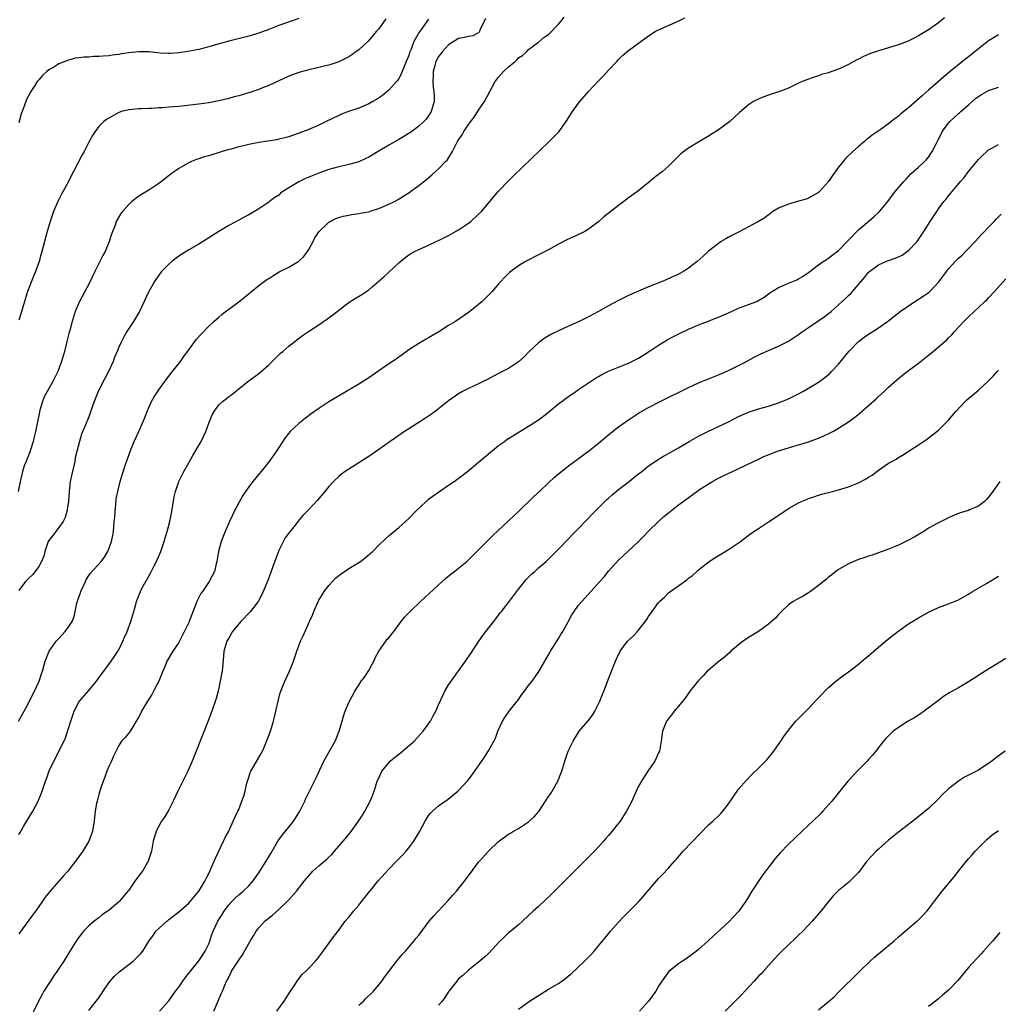
# Model space of a CAD drawing. Units: inches. Extents: x 2604000 to 2607000, y 1476000 to 1479000.
# Drawn here: x 2605695 to 2605891, y 1477548 to 1477745 of the extents above; entities that cross this region are included whole.
import ezdxf

# ---------------------------------------------------------------- set-up
doc = ezdxf.new("R2010")
doc.units = ezdxf.units.IN
doc.header["$MEASUREMENT"] = 0
doc.layers.add('LD26041476_10ft', color=93, linetype='Continuous')

msp = doc.modelspace()

# ---------------------------------------------------------------- linework, layer by layer
at = {"layer": 'LD26041476_10ft'}
for points, elevation in [([(2605777, 1477745.46), (2605776.63, 1477745), (2605775.7, 1477743.7), (2605775.1, 1477742.9), (2605774.03, 1477741), (2605773.48, 1477739.48), (2605773.18, 1477738.82), (2605773, 1477738.22), (2605772.52, 1477737), (2605771.67, 1477735), (2605771.49, 1477734.51), (2605771, 1477733.6), (2605770.76, 1477733.24), (2605770.54, 1477733), (2605769, 1477731.26), (2605768.69, 1477731), (2605767.76, 1477730.24), (2605766.57, 1477729.43), (2605765.68, 1477728.93), (2605765, 1477728.56), (2605763, 1477727.7), (2605760.95, 1477727), (2605759.55, 1477726.45), (2605759, 1477726.21), (2605756.52, 1477725), (2605755, 1477724.28), (2605753, 1477723.44), (2605751, 1477722.67), (2605749, 1477721.97), (2605748.25, 1477721.75), (2605747, 1477721.45), (2605746.63, 1477721.37), (2605743, 1477720.79), (2605741, 1477720.39), (2605740.19, 1477720.19), (2605739, 1477719.92), (2605737.51, 1477719.51), (2605737, 1477719.39), (2605735.71, 1477719), (2605733, 1477718.14), (2605732.09, 1477717.91), (2605731, 1477717.53), (2605730.58, 1477717.42), (2605729.52, 1477717), (2605729, 1477716.76), (2605728.39, 1477716.39), (2605727, 1477715.6), (2605725.47, 1477714.53), (2605723.56, 1477713), (2605723, 1477712.6), (2605721, 1477711.29), (2605719.57, 1477710.43), (2605719, 1477710.05), (2605717.63, 1477709), (2605717, 1477708.42), (2605715.75, 1477707), (2605715.42, 1477706.58), (2605714.66, 1477705.34), (2605714.5, 1477705), (2605714.25, 1477704.25), (2605713.54, 1477702.46), (2605713.09, 1477701), (2605712.26, 1477699), (2605711.81, 1477698.19), (2605711.22, 1477697), (2605711, 1477696.58), (2605710.22, 1477695), (2605709, 1477692.46), (2605708.24, 1477691), (2605707.13, 1477689), (2605706.28, 1477687), (2605705.69, 1477685), (2605705.18, 1477683.18), (2605705.11, 1477682.89), (2605704.59, 1477681), (2605704.12, 1477679), (2605703.57, 1477677), (2605702.82, 1477675), (2605702.21, 1477673.79), (2605701.84, 1477673), (2605701, 1477671.58), (2605700.08, 1477669.92), (2605699.73, 1477669), (2605699.24, 1477667.24), (2605699.12, 1477666.88), (2605698.35, 1477663), (2605698.11, 1477661.9), (2605697.87, 1477661), (2605697.32, 1477659.32), (2605697.18, 1477658.82), (2605696.63, 1477657.37), (2605696.45, 1477657), (2605696.11, 1477656.11), (2605695.73, 1477655), (2605695.6, 1477654.4), (2605695.25, 1477653), (2605694.86, 1477651)], 9780), ([(2605694.94, 1477605), (2605696.08, 1477607), (2605697.14, 1477609), (2605697.73, 1477610.27), (2605698.16, 1477611), (2605699.1, 1477613), (2605699.52, 1477614.48), (2605699.73, 1477615), (2605700.02, 1477616.02), (2605700.25, 1477617), (2605701.06, 1477619), (2605702.49, 1477621), (2605703, 1477621.56), (2605704.27, 1477623), (2605705, 1477623.96), (2605705.65, 1477625), (2605706.06, 1477625.94), (2605706.63, 1477628.63), (2605707, 1477629.81), (2605707.32, 1477630.68), (2605707.41, 1477631), (2605708.32, 1477633), (2605708.55, 1477633.45), (2605709, 1477634.16), (2605709.38, 1477634.62), (2605711.48, 1477637), (2605712.14, 1477637.86), (2605712.79, 1477639), (2605713, 1477639.48), (2605713.56, 1477641), (2605713.84, 1477642.16), (2605713.95, 1477643), (2605713.99, 1477643.99), (2605714.11, 1477645), (2605714.19, 1477645.81), (2605714.25, 1477647), (2605714.41, 1477648.41), (2605714.51, 1477649.49), (2605714.8, 1477651), (2605715, 1477651.84), (2605715.3, 1477653), (2605715.69, 1477654.31), (2605716.37, 1477656.37), (2605716.67, 1477657.33), (2605717.19, 1477658.81), (2605717.49, 1477659.49), (2605718.11, 1477661), (2605719.04, 1477663), (2605719.89, 1477665), (2605720.21, 1477665.79), (2605720.66, 1477667), (2605721, 1477667.78), (2605721.58, 1477669), (2605722.1, 1477669.9), (2605723, 1477671.3), (2605724.54, 1477673.46), (2605725, 1477674.06), (2605725.39, 1477674.61), (2605727.32, 1477677), (2605728.01, 1477677.99), (2605728.76, 1477679), (2605729, 1477679.35), (2605730.56, 1477681.44), (2605731.51, 1477682.49), (2605733, 1477684.03), (2605734.01, 1477685), (2605735, 1477685.89), (2605735.6, 1477686.4), (2605736.36, 1477687), (2605737, 1477687.45), (2605739, 1477688.96), (2605740.15, 1477689.85), (2605741, 1477690.56), (2605741.25, 1477690.75), (2605743, 1477692.17), (2605744.63, 1477693.37), (2605745, 1477693.63), (2605745.84, 1477694.16), (2605747.1, 1477694.9), (2605749, 1477695.89), (2605751, 1477697.06), (2605752, 1477698), (2605752.77, 1477699), (2605753, 1477699.39), (2605753.88, 1477701), (2605754.25, 1477701.75), (2605755.04, 1477702.96), (2605757, 1477704.86), (2605758.4, 1477705.6), (2605759, 1477705.79), (2605759.91, 1477706.09), (2605761, 1477706.24), (2605761.57, 1477706.43), (2605763, 1477706.58), (2605763.31, 1477706.69), (2605765, 1477706.97), (2605765.68, 1477707.18), (2605767, 1477707.58), (2605767.99, 1477707.99), (2605769, 1477708.44), (2605770.14, 1477709), (2605771, 1477709.49), (2605771.92, 1477710.08), (2605773, 1477710.75), (2605773.37, 1477711), (2605775, 1477712.22), (2605776.57, 1477713.43), (2605777.66, 1477714.34), (2605778.38, 1477715), (2605779, 1477715.52), (2605780.39, 1477717), (2605780.7, 1477717.3), (2605781.76, 1477719), (2605782.47, 1477720.47), (2605782.77, 1477721), (2605783, 1477721.37), (2605783.67, 1477722.33), (2605784.01, 1477723), (2605785, 1477724.44), (2605786.11, 1477725.89), (2605787, 1477727.26), (2605788.19, 1477729), (2605789.22, 1477731), (2605790.28, 1477733), (2605791, 1477733.87), (2605792, 1477735), (2605793, 1477735.94), (2605794.28, 1477737), (2605794.67, 1477737.33), (2605795, 1477737.73), (2605795.77, 1477738.23), (2605796.61, 1477739), (2605797, 1477739.4), (2605799, 1477740.9), (2605800.14, 1477741.86), (2605801, 1477742.45), (2605803, 1477744.47), (2605803.42, 1477745), (2605804.09, 1477745.91)], 9800), ([(2605880.22, 1477745.78), (2605879, 1477744.78), (2605877, 1477743.35), (2605875, 1477742.13), (2605874.26, 1477741.74), (2605872.91, 1477741.09), (2605871, 1477740.33), (2605870.08, 1477740.08), (2605869, 1477739.73), (2605867, 1477739.17), (2605865.41, 1477738.59), (2605864, 1477738), (2605863, 1477737.46), (2605862.66, 1477737.34), (2605861, 1477736.43), (2605859.88, 1477735.88), (2605859, 1477735.5), (2605857.63, 1477735), (2605857.15, 1477734.85), (2605857, 1477734.77), (2605855.59, 1477734.41), (2605855, 1477734.18), (2605853.72, 1477733.72), (2605853, 1477733.51), (2605852.63, 1477733.37), (2605851.75, 1477733), (2605851, 1477732.65), (2605849, 1477731.66), (2605847.08, 1477730.92), (2605845.55, 1477730.45), (2605845, 1477730.3), (2605844.02, 1477729.98), (2605842.62, 1477729.38), (2605841.99, 1477729), (2605841, 1477728.33), (2605839.19, 1477726.81), (2605837.23, 1477725), (2605837, 1477724.82), (2605835, 1477723.33), (2605833, 1477722.05), (2605831.19, 1477721), (2605829, 1477719.67), (2605828.07, 1477719), (2605827.47, 1477718.53), (2605827, 1477718.09), (2605826.45, 1477717.55), (2605825.92, 1477717), (2605825, 1477716.1), (2605823.76, 1477715), (2605823.32, 1477714.67), (2605823, 1477714.4), (2605822.18, 1477713.82), (2605821.24, 1477713), (2605818.76, 1477711), (2605817, 1477709.72), (2605816.06, 1477709), (2605815, 1477708.22), (2605813.17, 1477706.83), (2605812.05, 1477705.95), (2605811.07, 1477705), (2605809, 1477703.49), (2605808.22, 1477703), (2605807.41, 1477702.59), (2605805.87, 1477701.87), (2605804.67, 1477701.33), (2605803, 1477700.44), (2605801, 1477699.34), (2605799, 1477698.32), (2605796.77, 1477697.23), (2605796.35, 1477697), (2605795, 1477696.15), (2605793.44, 1477695), (2605793.19, 1477694.81), (2605793, 1477694.63), (2605792.17, 1477693.83), (2605791.46, 1477693), (2605791, 1477692.51), (2605789.73, 1477691), (2605788.36, 1477689.64), (2605787.7, 1477689), (2605787, 1477688.4), (2605785.26, 1477687), (2605785, 1477686.81), (2605782.36, 1477685), (2605781, 1477684.17), (2605779.05, 1477682.95), (2605777.78, 1477682.22), (2605777, 1477681.75), (2605776.51, 1477681.49), (2605775, 1477680.61), (2605773, 1477679.33), (2605771.68, 1477678.32), (2605771, 1477677.86), (2605770.52, 1477677.48), (2605769.79, 1477677), (2605769, 1477676.5), (2605767, 1477675.15), (2605765.68, 1477674.22), (2605765, 1477673.74), (2605763, 1477672.44), (2605757, 1477668.92), (2605755, 1477667.6), (2605753.5, 1477666.5), (2605752.36, 1477665.64), (2605751, 1477664.59), (2605749.3, 1477663), (2605749, 1477662.65), (2605748.3, 1477661.7), (2605746.52, 1477659), (2605745.09, 1477657), (2605743.48, 1477655), (2605743, 1477654.45), (2605741.81, 1477653), (2605741, 1477651.92), (2605740.36, 1477651), (2605739.82, 1477650.18), (2605739.14, 1477649), (2605738.09, 1477647), (2605737.76, 1477646.24), (2605737.16, 1477645), (2605736.27, 1477643), (2605735.49, 1477641), (2605734.96, 1477639), (2605734.64, 1477637), (2605734.49, 1477636.49), (2605734.13, 1477635), (2605733.09, 1477633), (2605731.74, 1477631), (2605731.43, 1477630.57), (2605731, 1477629.77), (2605730.62, 1477629), (2605730.42, 1477628.42), (2605729.6, 1477626.4), (2605729.1, 1477625), (2605729, 1477624.78), (2605727.77, 1477622.23), (2605727, 1477620.79), (2605725.81, 1477619), (2605724.76, 1477617.24), (2605724.64, 1477617), (2605724.42, 1477616.42), (2605723.84, 1477615), (2605723.04, 1477613), (2605721.98, 1477611), (2605721.63, 1477610.37), (2605720.74, 1477609), (2605720.37, 1477608.37), (2605719.58, 1477607), (2605719.4, 1477606.6), (2605719, 1477605.86), (2605718.51, 1477605), (2605717.59, 1477603.59), (2605717.15, 1477602.85), (2605716.26, 1477601.74), (2605715.58, 1477601), (2605715, 1477600.15), (2605713.95, 1477598.05), (2605713.55, 1477597), (2605713, 1477595.97), (2605712.61, 1477595), (2605712.2, 1477593.8), (2605711.87, 1477593), (2605711.28, 1477591.28), (2605711.18, 1477590.82), (2605711, 1477590.32), (2605710.65, 1477589), (2605710.56, 1477588.56), (2605710.3, 1477587), (2605710.18, 1477585.82), (2605710.07, 1477585), (2605709.85, 1477583.85), (2605709.72, 1477583), (2605709.02, 1477581), (2605707.81, 1477579), (2605706.36, 1477577), (2605704.79, 1477575), (2605703.94, 1477574.06), (2605703.03, 1477573), (2605701.14, 1477570.86), (2605701, 1477570.66), (2605700.24, 1477569.76), (2605699.75, 1477569), (2605699, 1477567.91), (2605698.35, 1477567), (2605697.76, 1477566.24), (2605695, 1477562.47)], 9820), ([(2605695, 1477582.37), (2605695.26, 1477582.74), (2605695.97, 1477583.97), (2605697.84, 1477587), (2605698.9, 1477589), (2605699.5, 1477590.5), (2605699.69, 1477591), (2605700.34, 1477593), (2605700.53, 1477593.47), (2605701.11, 1477595.11), (2605701.98, 1477597), (2605703.03, 1477598.97), (2605704.33, 1477601.67), (2605705.41, 1477605), (2605705.78, 1477606.22), (2605706.11, 1477607), (2605707, 1477608.8), (2605707.13, 1477609), (2605709, 1477611.15), (2605710.52, 1477613), (2605711.55, 1477614.45), (2605713, 1477616.35), (2605714.1, 1477617.9), (2605714.82, 1477619), (2605715, 1477619.3), (2605715.84, 1477621), (2605716.16, 1477621.84), (2605716.7, 1477623), (2605717.43, 1477625), (2605718.03, 1477627), (2605718.4, 1477628.4), (2605718.58, 1477629), (2605719.33, 1477631), (2605719.68, 1477631.68), (2605721, 1477634.07), (2605721.37, 1477634.63), (2605722.1, 1477636.1), (2605722.57, 1477637), (2605723.39, 1477639), (2605724.06, 1477641), (2605724.26, 1477641.74), (2605724.66, 1477643), (2605725.22, 1477645), (2605725.62, 1477647), (2605726.06, 1477649.94), (2605726.33, 1477651), (2605727.03, 1477653), (2605727.66, 1477654.34), (2605728, 1477655), (2605729, 1477656.71), (2605729.15, 1477657), (2605729.83, 1477658.17), (2605731.51, 1477661), (2605732.44, 1477663), (2605733, 1477664.66), (2605733.68, 1477666.32), (2605734.07, 1477667), (2605735, 1477668.32), (2605735.76, 1477669), (2605736.46, 1477669.54), (2605737, 1477669.97), (2605737.6, 1477670.4), (2605738.34, 1477671), (2605739, 1477671.49), (2605740.85, 1477673), (2605743, 1477674.6), (2605743.48, 1477675), (2605745, 1477676.31), (2605745.7, 1477677), (2605746.34, 1477677.66), (2605747.36, 1477678.64), (2605747.81, 1477679), (2605749, 1477680.08), (2605750.22, 1477681), (2605750.65, 1477681.35), (2605751.78, 1477682.22), (2605752.96, 1477683), (2605755, 1477684.32), (2605755.96, 1477685), (2605756.59, 1477685.41), (2605758.67, 1477687), (2605760.21, 1477688.21), (2605761, 1477688.81), (2605761.27, 1477689), (2605763.6, 1477690.4), (2605765, 1477691.35), (2605765.68, 1477691.94), (2605768.05, 1477693.95), (2605769, 1477694.89), (2605771, 1477696.72), (2605772.25, 1477697.75), (2605773, 1477698.31), (2605773.41, 1477698.59), (2605774.17, 1477699), (2605777, 1477700.24), (2605778.48, 1477701), (2605778.85, 1477701.15), (2605780.19, 1477701.81), (2605781, 1477702.21), (2605783, 1477703.34), (2605785, 1477704.66), (2605785.46, 1477705), (2605787, 1477706.44), (2605787.56, 1477707), (2605791, 1477711.08), (2605793, 1477713.17), (2605793.92, 1477714.08), (2605801.14, 1477721), (2605802.07, 1477721.93), (2605803.03, 1477722.97), (2605804.51, 1477725), (2605805.78, 1477727), (2605807, 1477728.69), (2605807.25, 1477729), (2605809, 1477731), (2605811, 1477733.17), (2605811.89, 1477734.11), (2605813, 1477735.31), (2605814.63, 1477737), (2605815, 1477737.42), (2605815.8, 1477738.2), (2605816.72, 1477739), (2605817, 1477739.22), (2605819, 1477740.66), (2605819.42, 1477741), (2605821, 1477742.16), (2605822.34, 1477743), (2605823, 1477743.37), (2605826.93, 1477745.07), (2605828.23, 1477745.77)], 9810), ([(2605788.38, 1477745.62), (2605787.26, 1477743.26), (2605787.2, 1477743), (2605787.13, 1477742.87), (2605787, 1477742.76), (2605785.82, 1477742.18), (2605785, 1477742.04), (2605784.2, 1477741.8), (2605783, 1477741.64), (2605781, 1477740.35), (2605779.77, 1477739), (2605779.46, 1477738.54), (2605779, 1477738.04), (2605778.45, 1477737), (2605778.21, 1477736.21), (2605777.9, 1477735), (2605777.88, 1477734.12), (2605777.81, 1477733), (2605777.88, 1477731.88), (2605778.01, 1477731), (2605778.12, 1477729.88), (2605778.1, 1477729), (2605777.67, 1477727.67), (2605777.51, 1477727), (2605777.32, 1477726.68), (2605776.49, 1477725.51), (2605776, 1477725), (2605775, 1477724.05), (2605773.62, 1477723), (2605773.26, 1477722.74), (2605772.02, 1477721.98), (2605771, 1477721.43), (2605769, 1477720.29), (2605766.9, 1477719), (2605765.68, 1477718.29), (2605765, 1477717.89), (2605764.4, 1477717.6), (2605763, 1477716.97), (2605761, 1477716.39), (2605760.22, 1477716.22), (2605759, 1477715.92), (2605757, 1477715.39), (2605755, 1477714.7), (2605752.37, 1477713.63), (2605751, 1477712.95), (2605749, 1477711.77), (2605747.82, 1477711), (2605747.35, 1477710.65), (2605747, 1477710.3), (2605746.2, 1477709.8), (2605745.18, 1477709), (2605745, 1477708.84), (2605743, 1477707.53), (2605741, 1477706.37), (2605740.11, 1477705.89), (2605739, 1477705.26), (2605737, 1477704.21), (2605735, 1477703), (2605733, 1477701.71), (2605731, 1477700.45), (2605729, 1477699.33), (2605727, 1477698.06), (2605725.62, 1477697), (2605725, 1477696.47), (2605723.57, 1477695), (2605723, 1477694.26), (2605722.13, 1477693), (2605721.01, 1477691), (2605720.37, 1477689.63), (2605720.1, 1477689), (2605719.12, 1477687), (2605717.93, 1477685), (2605717, 1477683.59), (2605716.63, 1477683), (2605716.04, 1477681.96), (2605715.54, 1477681), (2605715, 1477679.86), (2605714.67, 1477679), (2605714.17, 1477677.83), (2605713.86, 1477677), (2605712.95, 1477675), (2605712.29, 1477673.71), (2605710.88, 1477671), (2605710.05, 1477669), (2605709.28, 1477666.72), (2605709, 1477665.95), (2605708.72, 1477665.28), (2605708.59, 1477665), (2605708.33, 1477664.33), (2605707.55, 1477662.45), (2605707.14, 1477661), (2605706.62, 1477659), (2605706.31, 1477657.69), (2605706.18, 1477657), (2605705.58, 1477654.42), (2605705.31, 1477653), (2605705.09, 1477651), (2605704.96, 1477649.04), (2605704.64, 1477647), (2605704.25, 1477645.75), (2605703.87, 1477645), (2605703, 1477643.79), (2605702.38, 1477643), (2605701.8, 1477642.2), (2605701, 1477641.17), (2605700.9, 1477641), (2605700.22, 1477639), (2605699.98, 1477638.02), (2605699.57, 1477637), (2605699, 1477635.97), (2605698.31, 1477635), (2605697.72, 1477634.28), (2605697, 1477633.64), (2605696.69, 1477633.31), (2605696.35, 1477633), (2605695, 1477631.18)], 9790), ([(2605751, 1477745.6), (2605747, 1477744.2), (2605745, 1477743.43), (2605743, 1477742.69), (2605741, 1477742.07), (2605737, 1477741.07), (2605734.33, 1477740.33), (2605733, 1477739.94), (2605731, 1477739.43), (2605728.85, 1477739), (2605727, 1477738.75), (2605725.35, 1477738.65), (2605725, 1477738.65), (2605723.29, 1477738.71), (2605721, 1477738.93), (2605719, 1477738.97), (2605717, 1477738.76), (2605715.47, 1477738.53), (2605715, 1477738.45), (2605713.71, 1477738.29), (2605713, 1477738.16), (2605711.9, 1477738.1), (2605711, 1477737.99), (2605710, 1477738), (2605709, 1477737.9), (2605708.1, 1477737.9), (2605707, 1477737.73), (2605706.34, 1477737.66), (2605704.76, 1477737.24), (2605703, 1477736.54), (2605701.78, 1477735.78), (2605701, 1477735.32), (2605700.6, 1477735), (2605699.76, 1477734.24), (2605699, 1477733.34), (2605698.83, 1477733.17), (2605698.71, 1477733), (2605698.2, 1477732.2), (2605697.4, 1477731), (2605697.25, 1477730.75), (2605696.56, 1477729.44), (2605696.09, 1477728.09), (2605695.65, 1477727), (2605695.48, 1477726.52), (2605695, 1477724.73)], 9760), ([(2605768.43, 1477745.57), (2605767, 1477743.54), (2605766.53, 1477743), (2605765.68, 1477742), (2605764.91, 1477741.09), (2605763, 1477739.37), (2605762.51, 1477739), (2605761.62, 1477738.38), (2605761, 1477737.97), (2605760.38, 1477737.62), (2605759, 1477736.96), (2605757, 1477736.3), (2605756.08, 1477736.08), (2605755, 1477735.79), (2605753, 1477735.32), (2605751, 1477734.81), (2605749, 1477734.07), (2605745, 1477732.22), (2605743.74, 1477731.74), (2605743, 1477731.43), (2605741.2, 1477730.8), (2605739, 1477730.15), (2605738.08, 1477729.92), (2605737, 1477729.63), (2605735, 1477729.16), (2605733, 1477728.77), (2605731, 1477728.46), (2605728.13, 1477728.13), (2605727, 1477728.04), (2605725.93, 1477727.93), (2605725, 1477727.89), (2605723.77, 1477727.77), (2605723, 1477727.75), (2605721.64, 1477727.64), (2605721, 1477727.62), (2605719.53, 1477727.53), (2605719, 1477727.52), (2605717, 1477727.35), (2605715.57, 1477727), (2605715, 1477726.83), (2605713, 1477725.71), (2605712.58, 1477725.42), (2605712.02, 1477725), (2605711, 1477723.98), (2605710.25, 1477723), (2605709.77, 1477722.23), (2605709, 1477720.87), (2605708.05, 1477719), (2605707.68, 1477718.32), (2605705.94, 1477715), (2605705.59, 1477714.41), (2605704.94, 1477713), (2605703.56, 1477710.44), (2605702.84, 1477709), (2605701.97, 1477707), (2605701.28, 1477705), (2605700.67, 1477703), (2605700.13, 1477701), (2605699.62, 1477699), (2605699.48, 1477698.52), (2605699.06, 1477697), (2605698.36, 1477695), (2605697.94, 1477694.06), (2605697, 1477691.65), (2605696.77, 1477691), (2605696.35, 1477689.65), (2605695.44, 1477686.56), (2605695, 1477685.23)], 9770), ([(2605891, 1477742.33), (2605890.16, 1477741.84), (2605889, 1477741.14), (2605887, 1477739.57), (2605886.33, 1477739), (2605885.6, 1477738.4), (2605885, 1477737.94), (2605883.81, 1477737), (2605881.33, 1477735), (2605880.08, 1477733.92), (2605878.99, 1477733), (2605877, 1477731.26), (2605875.77, 1477730.23), (2605873, 1477727.76), (2605871.48, 1477726.52), (2605871, 1477726.07), (2605869.55, 1477725), (2605869, 1477724.55), (2605867.34, 1477723.34), (2605865.74, 1477722.26), (2605865, 1477721.65), (2605864.62, 1477721.38), (2605864.2, 1477721), (2605863, 1477720.04), (2605861.87, 1477719), (2605860.4, 1477717.6), (2605859.93, 1477717), (2605859, 1477715.87), (2605857.79, 1477714.21), (2605857, 1477713), (2605855.21, 1477711), (2605855, 1477710.8), (2605853, 1477709.66), (2605852.5, 1477709.49), (2605851, 1477709.05), (2605849, 1477708.49), (2605848.11, 1477708.11), (2605847, 1477707.66), (2605845.87, 1477707), (2605845.38, 1477706.62), (2605845, 1477706.36), (2605844.25, 1477705.75), (2605843, 1477705), (2605841, 1477703.93), (2605839, 1477702.9), (2605837, 1477701.85), (2605836.46, 1477701.54), (2605835.55, 1477701), (2605835, 1477700.63), (2605833, 1477699.09), (2605831.9, 1477698.1), (2605830.71, 1477697), (2605829, 1477695.69), (2605827.95, 1477695), (2605827, 1477694.49), (2605824.62, 1477693.38), (2605823.73, 1477693), (2605821, 1477691.9), (2605817, 1477690.21), (2605816.17, 1477689.83), (2605814.84, 1477689.16), (2605813, 1477688.14), (2605811, 1477686.99), (2605809, 1477685.91), (2605807.12, 1477685), (2605805, 1477684.07), (2605803, 1477683.14), (2605801.57, 1477682.43), (2605800.3, 1477681.7), (2605799, 1477680.74), (2605797.11, 1477679), (2605796.08, 1477677.92), (2605795, 1477676.91), (2605793, 1477675.6), (2605791.27, 1477674.73), (2605789.95, 1477674.05), (2605788.66, 1477673.34), (2605787.93, 1477673), (2605787, 1477672.5), (2605786.12, 1477672.12), (2605785, 1477671.59), (2605783.8, 1477671), (2605783, 1477670.55), (2605781, 1477669.1), (2605778.27, 1477667), (2605777.54, 1477666.46), (2605776.36, 1477665.64), (2605773, 1477663.55), (2605772.15, 1477663), (2605771.49, 1477662.51), (2605771, 1477662.19), (2605769.3, 1477661), (2605767, 1477659.36), (2605765.68, 1477658.46), (2605765.6, 1477658.4), (2605763, 1477656.73), (2605760.28, 1477655), (2605759.54, 1477654.46), (2605759, 1477654), (2605757.95, 1477653), (2605757, 1477651.95), (2605756.26, 1477651), (2605754.76, 1477649.24), (2605753, 1477647.37), (2605751.83, 1477646.17), (2605750.84, 1477645), (2605750.27, 1477644.27), (2605749.13, 1477642.87), (2605748.29, 1477641.71), (2605747, 1477639.15), (2605746.4, 1477637.6), (2605745.76, 1477635.76), (2605745.39, 1477634.61), (2605744.82, 1477633.18), (2605743.9, 1477631), (2605743.62, 1477630.38), (2605742.87, 1477629), (2605741.37, 1477627), (2605739.44, 1477625), (2605739, 1477624.51), (2605737.78, 1477623), (2605737.51, 1477622.49), (2605737, 1477621.66), (2605736.62, 1477621), (2605736.05, 1477619), (2605735.94, 1477618.06), (2605735.66, 1477615), (2605735.58, 1477614.42), (2605735.32, 1477613), (2605734.87, 1477611), (2605734.47, 1477609.53), (2605733.6, 1477607), (2605732.89, 1477605.11), (2605730.49, 1477599), (2605729.69, 1477597), (2605728.79, 1477595), (2605728.19, 1477593.81), (2605726.85, 1477591), (2605725.91, 1477589), (2605725, 1477587.26), (2605724.18, 1477585.82), (2605723.57, 1477585), (2605723, 1477584.04), (2605722.46, 1477583), (2605722.15, 1477581.85), (2605721.9, 1477581), (2605721.54, 1477579), (2605720.9, 1477577), (2605719.72, 1477575), (2605719.4, 1477574.6), (2605718.24, 1477573), (2605717, 1477571.21), (2605716.84, 1477571), (2605715.13, 1477569), (2605715, 1477568.88), (2605713, 1477567.17), (2605712.77, 1477567), (2605711.71, 1477566.29), (2605711, 1477565.7), (2605710.07, 1477565), (2605709, 1477564.1), (2605707.96, 1477563), (2605707.52, 1477562.48), (2605706.68, 1477561.32), (2605705, 1477558.68), (2605703.98, 1477557), (2605703, 1477555.53), (2605702.67, 1477555), (2605701.97, 1477554.03), (2605701.32, 1477553), (2605701, 1477552.54), (2605700.02, 1477551), (2605699.65, 1477550.35), (2605698.92, 1477549), (2605697.01, 1477545)], 9830), ([(2605709, 1477547.16), (2605710.47, 1477549), (2605711, 1477549.7), (2605711.54, 1477550.46), (2605711.87, 1477551), (2605713, 1477552.66), (2605713.26, 1477553), (2605714.06, 1477553.94), (2605715.11, 1477554.89), (2605717, 1477556.36), (2605717.9, 1477557), (2605719, 1477558.15), (2605719.44, 1477558.56), (2605719.8, 1477559), (2605720.99, 1477561), (2605721.88, 1477562.12), (2605722.45, 1477563), (2605723, 1477563.56), (2605724.6, 1477565), (2605724.83, 1477565.17), (2605725, 1477565.34), (2605727, 1477566.88), (2605729, 1477568.61), (2605731.03, 1477571.03), (2605732.2, 1477573), (2605732.46, 1477573.54), (2605733, 1477574.52), (2605733.24, 1477575), (2605734.36, 1477577.64), (2605735.98, 1477581), (2605736.28, 1477581.72), (2605736.99, 1477583), (2605737.92, 1477585), (2605738.23, 1477585.77), (2605738.83, 1477587), (2605739, 1477587.38), (2605739.65, 1477589), (2605740, 1477590), (2605740.26, 1477591), (2605740.64, 1477592.64), (2605740.79, 1477593.21), (2605741, 1477593.84), (2605741.27, 1477594.73), (2605741.39, 1477595), (2605742.04, 1477596.04), (2605743.46, 1477598.54), (2605743.75, 1477599), (2605744.31, 1477600.31), (2605744.7, 1477601.3), (2605745.34, 1477603), (2605745.99, 1477605), (2605746.16, 1477605.84), (2605746.45, 1477607), (2605746.86, 1477609), (2605747.31, 1477610.69), (2605747.42, 1477611), (2605748.23, 1477613), (2605749.14, 1477615), (2605749.94, 1477617), (2605750.63, 1477619), (2605751.37, 1477621), (2605751.89, 1477622.11), (2605753.16, 1477625), (2605753.74, 1477626.26), (2605754, 1477627), (2605754.89, 1477629), (2605755, 1477629.21), (2605755.7, 1477630.3), (2605756.11, 1477631), (2605757, 1477632.2), (2605757.73, 1477633), (2605758.36, 1477633.64), (2605759, 1477634.17), (2605759.47, 1477634.53), (2605761, 1477635.57), (2605763.33, 1477637), (2605764.27, 1477637.73), (2605765.68, 1477638.89), (2605765.81, 1477639), (2605767, 1477640.25), (2605768.41, 1477641.59), (2605769, 1477642.08), (2605769.47, 1477642.53), (2605771, 1477643.8), (2605772.36, 1477645), (2605773, 1477645.6), (2605774.39, 1477647), (2605776.47, 1477649), (2605776.76, 1477649.24), (2605777, 1477649.42), (2605777.88, 1477650.12), (2605781, 1477652.22), (2605782.11, 1477653), (2605784.8, 1477655), (2605787, 1477656.82), (2605788.15, 1477657.85), (2605791, 1477660.16), (2605792.14, 1477661), (2605792.64, 1477661.36), (2605793.85, 1477662.15), (2605797, 1477664.02), (2605798.8, 1477665.2), (2605799.95, 1477666.05), (2605801.07, 1477666.93), (2605803, 1477668.49), (2605805, 1477670.01), (2605806.45, 1477671), (2605807, 1477671.39), (2605809.38, 1477673), (2605810.37, 1477673.63), (2605811, 1477673.99), (2605811.63, 1477674.37), (2605813, 1477675.05), (2605815, 1477675.89), (2605817, 1477676.69), (2605819, 1477677.69), (2605821, 1477678.9), (2605823, 1477680.23), (2605824.7, 1477681.3), (2605825.99, 1477682.01), (2605827.31, 1477682.69), (2605829, 1477683.47), (2605829.78, 1477683.78), (2605831, 1477684.3), (2605833, 1477685.09), (2605834.35, 1477685.65), (2605835, 1477685.88), (2605837.57, 1477687), (2605839, 1477687.66), (2605841, 1477688.38), (2605842.62, 1477689), (2605842.88, 1477689.12), (2605844.11, 1477689.89), (2605845.28, 1477690.72), (2605847, 1477691.83), (2605848.41, 1477692.41), (2605849, 1477692.67), (2605850.66, 1477693.34), (2605851, 1477693.5), (2605851.93, 1477694.07), (2605853, 1477694.8), (2605855, 1477696.33), (2605855.94, 1477697), (2605856.58, 1477697.42), (2605857, 1477697.68), (2605857.74, 1477698.26), (2605859, 1477699.2), (2605860.71, 1477701), (2605860.84, 1477701.16), (2605863, 1477703.37), (2605866.03, 1477705.97), (2605867.17, 1477707), (2605868.87, 1477709), (2605870.36, 1477711), (2605872.05, 1477713), (2605872.5, 1477713.5), (2605873, 1477713.98), (2605873.49, 1477714.51), (2605875, 1477715.86), (2605876.2, 1477717), (2605876.59, 1477717.41), (2605877, 1477717.89), (2605877.73, 1477719), (2605878.43, 1477720.43), (2605879, 1477721.47), (2605879.52, 1477722.48), (2605879.75, 1477723), (2605881, 1477724.68), (2605881.27, 1477725), (2605882.16, 1477725.84), (2605883, 1477726.6), (2605883.23, 1477726.77), (2605883.45, 1477727), (2605885, 1477728.36), (2605885.76, 1477729), (2605886.41, 1477729.59), (2605887, 1477730.03), (2605887.6, 1477730.4), (2605889, 1477731.19), (2605891, 1477731.91)], 9840), ([(2605723.17, 1477547), (2605725, 1477549.06), (2605726.38, 1477551), (2605727, 1477551.8), (2605727.79, 1477553), (2605728.3, 1477553.7), (2605729, 1477554.57), (2605729.32, 1477555), (2605731, 1477557.07), (2605732.29, 1477559), (2605733, 1477560.49), (2605733.22, 1477561), (2605733.65, 1477562.35), (2605733.9, 1477563), (2605734.8, 1477565), (2605735, 1477565.34), (2605735.66, 1477566.34), (2605736.06, 1477567), (2605737, 1477568.25), (2605737.68, 1477569), (2605738.34, 1477569.66), (2605739, 1477570.25), (2605739.42, 1477570.58), (2605739.92, 1477571), (2605741, 1477572.1), (2605741.85, 1477573), (2605743, 1477574.69), (2605743.23, 1477575), (2605744.52, 1477577), (2605745.42, 1477578.58), (2605745.67, 1477579), (2605746.8, 1477581), (2605747, 1477581.31), (2605747.74, 1477582.26), (2605749, 1477583.8), (2605749.93, 1477585), (2605750.36, 1477585.64), (2605751.2, 1477587), (2605751.43, 1477587.43), (2605752.23, 1477589), (2605752.45, 1477589.55), (2605753.11, 1477590.89), (2605754.17, 1477593), (2605754.46, 1477593.54), (2605756.03, 1477597), (2605756.37, 1477597.63), (2605757.13, 1477599), (2605758.27, 1477601), (2605758.5, 1477601.5), (2605759.09, 1477603), (2605759.67, 1477605), (2605759.95, 1477606.05), (2605760.31, 1477607), (2605761, 1477608.79), (2605762.21, 1477611), (2605763, 1477612.26), (2605763.5, 1477613), (2605764.14, 1477613.86), (2605765, 1477615.16), (2605765.68, 1477616.41), (2605766.01, 1477617), (2605766.33, 1477617.67), (2605767.02, 1477619), (2605768.41, 1477621), (2605768.66, 1477621.34), (2605769, 1477621.72), (2605770.03, 1477623), (2605771.49, 1477625), (2605772.15, 1477625.85), (2605773, 1477626.68), (2605773.29, 1477627), (2605775.37, 1477629), (2605779.72, 1477633), (2605780.4, 1477633.6), (2605781.49, 1477634.51), (2605782.14, 1477635), (2605783, 1477635.67), (2605784.61, 1477637), (2605785, 1477637.33), (2605785.82, 1477638.18), (2605787, 1477639.32), (2605788.84, 1477641.16), (2605789, 1477641.31), (2605789.83, 1477642.17), (2605793, 1477645.08), (2605793.96, 1477646.04), (2605794.99, 1477647), (2605798.04, 1477649.96), (2605799.19, 1477651), (2605801, 1477652.73), (2605802.18, 1477653.82), (2605803, 1477654.5), (2605803.26, 1477654.74), (2605805, 1477656.1), (2605807, 1477657.58), (2605807.8, 1477658.2), (2605809, 1477659.06), (2605811, 1477660.63), (2605812.27, 1477661.73), (2605813.8, 1477663), (2605815, 1477663.92), (2605817, 1477665.32), (2605818, 1477666), (2605819, 1477666.63), (2605821, 1477667.79), (2605823.29, 1477669), (2605829, 1477671.82), (2605831, 1477672.7), (2605832.64, 1477673.36), (2605835, 1477674.33), (2605837, 1477675.22), (2605839, 1477676.2), (2605840.59, 1477677), (2605842.14, 1477677.86), (2605843.47, 1477678.53), (2605845, 1477679.22), (2605847, 1477680.06), (2605849, 1477681.06), (2605851, 1477682.37), (2605851.82, 1477683), (2605853, 1477683.78), (2605856.1, 1477685.9), (2605857.23, 1477686.77), (2605857.52, 1477687), (2605859, 1477688.31), (2605859.75, 1477689), (2605860.42, 1477689.58), (2605861, 1477690.17), (2605861.43, 1477690.57), (2605861.77, 1477691), (2605864.18, 1477693.82), (2605865, 1477694.87), (2605865.16, 1477695), (2605867, 1477696.36), (2605868.48, 1477697), (2605869, 1477697.2), (2605870.34, 1477697.66), (2605871, 1477697.92), (2605871.7, 1477698.3), (2605873, 1477699.18), (2605874.7, 1477701), (2605874.83, 1477701.17), (2605876.05, 1477703), (2605877.3, 1477705), (2605878.02, 1477705.98), (2605878.64, 1477707), (2605879, 1477707.52), (2605880.08, 1477709), (2605880.5, 1477709.5), (2605881, 1477710.17), (2605881.41, 1477710.59), (2605883.43, 1477713), (2605884.16, 1477713.84), (2605885.01, 1477715), (2605887, 1477717.42), (2605887.77, 1477718.23), (2605888.66, 1477719), (2605889, 1477719.32), (2605889.68, 1477719.68), (2605891, 1477720.44)], 9850), ([(2605734.02, 1477547), (2605735.5, 1477550.5), (2605735.74, 1477551), (2605736.23, 1477552.23), (2605736.56, 1477553), (2605736.74, 1477553.26), (2605737, 1477553.9), (2605737.39, 1477554.61), (2605737.57, 1477555), (2605739, 1477557.18), (2605739.76, 1477558.24), (2605741.32, 1477561), (2605741.96, 1477562.04), (2605742.51, 1477563), (2605743, 1477563.65), (2605744.23, 1477565), (2605744.64, 1477565.36), (2605745.76, 1477566.24), (2605747, 1477567.34), (2605748.88, 1477569.12), (2605750.54, 1477571), (2605752.09, 1477573), (2605753, 1477574.11), (2605753.86, 1477575), (2605755, 1477576.05), (2605756.6, 1477577.4), (2605757, 1477577.82), (2605757.62, 1477578.38), (2605758.18, 1477579), (2605759.91, 1477581), (2605761.29, 1477582.71), (2605762.97, 1477585), (2605763.76, 1477586.24), (2605764.24, 1477587), (2605765.31, 1477589), (2605765.68, 1477589.94), (2605766.1, 1477591), (2605766.58, 1477592.58), (2605766.73, 1477593), (2605767, 1477593.64), (2605767.66, 1477595), (2605769, 1477596.72), (2605769.28, 1477597), (2605770.2, 1477597.8), (2605771, 1477598.43), (2605771.77, 1477599), (2605774.13, 1477601), (2605775.9, 1477603), (2605777, 1477604.48), (2605777.34, 1477605), (2605777.93, 1477606.07), (2605778.41, 1477607), (2605779, 1477608.28), (2605779.84, 1477610.16), (2605780.26, 1477611), (2605781, 1477612.31), (2605781.48, 1477613), (2605784.4, 1477617), (2605785, 1477617.9), (2605785.42, 1477618.58), (2605787.02, 1477621), (2605787.83, 1477622.17), (2605788.46, 1477623), (2605789, 1477623.63), (2605790.01, 1477625), (2605790.47, 1477625.53), (2605791.33, 1477626.67), (2605791.54, 1477627), (2605793, 1477628.78), (2605795, 1477631.41), (2605796.58, 1477633.42), (2605797.58, 1477634.42), (2605798.26, 1477635), (2605799, 1477635.68), (2605800.51, 1477637), (2605801, 1477637.45), (2605803, 1477639.45), (2605805, 1477641.54), (2605805.7, 1477642.3), (2605807, 1477643.6), (2605808.66, 1477645.34), (2605809, 1477645.65), (2605809.64, 1477646.36), (2605812.64, 1477649.36), (2605813, 1477649.65), (2605813.7, 1477650.3), (2605815, 1477651.38), (2605817.08, 1477653), (2605818.14, 1477653.86), (2605819, 1477654.54), (2605819.62, 1477655), (2605821, 1477656.1), (2605822.72, 1477657.28), (2605823.96, 1477658.04), (2605825, 1477658.6), (2605827, 1477659.75), (2605829.12, 1477661), (2605831, 1477662.06), (2605831.62, 1477662.38), (2605832.88, 1477663), (2605835, 1477663.98), (2605837, 1477664.95), (2605839, 1477665.96), (2605841, 1477666.84), (2605843, 1477667.49), (2605845, 1477668.05), (2605847, 1477668.7), (2605849, 1477669.54), (2605851, 1477670.53), (2605851.88, 1477671), (2605853, 1477671.64), (2605855, 1477672.88), (2605856.23, 1477673.77), (2605857.31, 1477674.69), (2605857.61, 1477675), (2605859, 1477676.49), (2605861.03, 1477679), (2605863.01, 1477681), (2605864.14, 1477681.86), (2605865, 1477682.45), (2605865.35, 1477682.65), (2605867, 1477683.71), (2605868.8, 1477685), (2605871.3, 1477687), (2605873, 1477688.16), (2605874.27, 1477689), (2605875.96, 1477690.04), (2605877.11, 1477690.89), (2605877.23, 1477691), (2605879.15, 1477693), (2605880.61, 1477695), (2605881, 1477695.5), (2605882.32, 1477697), (2605882.67, 1477697.33), (2605883, 1477697.67), (2605883.7, 1477698.3), (2605884.38, 1477699), (2605885, 1477699.6), (2605886.36, 1477701), (2605887.61, 1477702.39), (2605888.22, 1477703), (2605889, 1477703.86), (2605890.11, 1477705), (2605890.53, 1477705.47), (2605891.52, 1477706.49)], 9860), ([(2605746.61, 1477547), (2605748.07, 1477549), (2605749.35, 1477551), (2605750.08, 1477552.08), (2605750.68, 1477553), (2605750.8, 1477553.2), (2605751.69, 1477554.31), (2605752.43, 1477555), (2605753, 1477555.61), (2605754.34, 1477557), (2605755, 1477557.81), (2605755.49, 1477558.5), (2605755.88, 1477559), (2605758.03, 1477561.97), (2605759, 1477563.22), (2605760.31, 1477565), (2605761, 1477565.82), (2605761.93, 1477567), (2605763, 1477568.23), (2605763.61, 1477569), (2605764.26, 1477569.74), (2605765.22, 1477571), (2605765.68, 1477571.57), (2605766.84, 1477573), (2605769, 1477575.39), (2605770.58, 1477577), (2605771, 1477577.47), (2605771.77, 1477578.23), (2605772.47, 1477579), (2605773, 1477579.66), (2605774.06, 1477581), (2605775.23, 1477583), (2605776.27, 1477585), (2605777, 1477586.14), (2605777.37, 1477586.63), (2605777.75, 1477587), (2605779, 1477588.06), (2605780.73, 1477589.27), (2605781, 1477589.48), (2605782.82, 1477591), (2605783, 1477591.17), (2605784.82, 1477593.18), (2605785.69, 1477594.31), (2605788.18, 1477597.82), (2605789, 1477599.06), (2605790.36, 1477601.64), (2605790.83, 1477603), (2605791.74, 1477605), (2605792.23, 1477605.77), (2605793.12, 1477607), (2605794.72, 1477609), (2605794.82, 1477609.18), (2605795.67, 1477610.33), (2605796.2, 1477611), (2605797, 1477612.14), (2605797.69, 1477613), (2605799.03, 1477614.97), (2605800.21, 1477617), (2605801, 1477618.3), (2605801.4, 1477619), (2605802.65, 1477621), (2605803, 1477621.6), (2605803.49, 1477622.51), (2605803.82, 1477623), (2605804.89, 1477624.89), (2605805.67, 1477626.33), (2605806.12, 1477627), (2605807, 1477628.21), (2605807.62, 1477629), (2605808.3, 1477629.7), (2605809.43, 1477631), (2605811.23, 1477633), (2605812.08, 1477633.92), (2605813, 1477635.03), (2605815, 1477637.21), (2605815.91, 1477638.09), (2605819.01, 1477641), (2605820, 1477642), (2605821, 1477643.06), (2605822.95, 1477645), (2605824.04, 1477645.96), (2605825, 1477646.73), (2605825.31, 1477647), (2605827, 1477648.28), (2605827.9, 1477649), (2605830.67, 1477651), (2605831, 1477651.23), (2605833, 1477652.53), (2605833.8, 1477653), (2605835, 1477653.67), (2605835.89, 1477654.11), (2605837.8, 1477655), (2605843, 1477657.47), (2605844.05, 1477657.95), (2605845.47, 1477658.53), (2605847, 1477659.11), (2605849, 1477659.74), (2605850.06, 1477660.06), (2605851, 1477660.3), (2605853, 1477660.9), (2605855, 1477661.66), (2605855.95, 1477662.05), (2605857.29, 1477662.71), (2605857.83, 1477663), (2605859, 1477663.65), (2605861, 1477664.92), (2605862.21, 1477665.79), (2605863.31, 1477666.69), (2605865, 1477668.16), (2605866.5, 1477669.5), (2605867, 1477670), (2605868.12, 1477671), (2605869, 1477671.83), (2605870.69, 1477673.31), (2605871.77, 1477674.23), (2605872.76, 1477675), (2605875, 1477676.69), (2605877, 1477678.25), (2605877.94, 1477679), (2605879, 1477679.9), (2605880.65, 1477681.35), (2605881, 1477681.72), (2605881.65, 1477682.35), (2605882.2, 1477683), (2605884.05, 1477685), (2605884.54, 1477685.46), (2605885, 1477685.94), (2605886.11, 1477687), (2605887, 1477687.81), (2605888.24, 1477689), (2605888.65, 1477689.35), (2605889, 1477689.7), (2605890.21, 1477691), (2605892.45, 1477693.55)], 9870), ([(2605763, 1477548.19), (2605763.93, 1477549), (2605764.46, 1477549.54), (2605765.68, 1477550.75), (2605765.94, 1477551), (2605767, 1477552.24), (2605767.61, 1477553), (2605768.19, 1477553.81), (2605770.79, 1477557.21), (2605771.69, 1477558.31), (2605772.34, 1477559), (2605773, 1477559.8), (2605774.06, 1477561), (2605774.46, 1477561.54), (2605775, 1477562.21), (2605775.34, 1477562.66), (2605775.63, 1477563), (2605777.12, 1477565), (2605777.97, 1477566.02), (2605778.87, 1477567), (2605780.89, 1477569.11), (2605781.82, 1477570.18), (2605782.56, 1477571), (2605784.17, 1477573), (2605784.53, 1477573.47), (2605785.36, 1477574.64), (2605787, 1477576.82), (2605787.15, 1477577), (2605789, 1477579), (2605791, 1477580.94), (2605792.16, 1477581.84), (2605793, 1477582.41), (2605793.37, 1477582.63), (2605793.99, 1477583), (2605795, 1477583.55), (2605797, 1477584.86), (2605798.11, 1477585.89), (2605799.02, 1477586.98), (2605800.4, 1477589), (2605801, 1477589.94), (2605801.43, 1477590.57), (2605801.7, 1477591), (2605802.83, 1477593), (2605803.46, 1477594.54), (2605803.62, 1477595), (2605804.23, 1477597), (2605804.94, 1477599), (2605805.9, 1477601), (2605807.11, 1477603), (2605808.88, 1477605.12), (2605809.75, 1477606.25), (2605810.21, 1477607), (2605811, 1477608.52), (2605811.24, 1477609), (2605811.74, 1477610.26), (2605812.07, 1477611), (2605812.74, 1477612.74), (2605813, 1477613.49), (2605814.37, 1477617), (2605815, 1477618.34), (2605815.22, 1477618.78), (2605815.34, 1477619), (2605816.8, 1477621), (2605817.94, 1477622.06), (2605818.75, 1477623), (2605819, 1477623.26), (2605820.63, 1477625.37), (2605821, 1477626), (2605821.68, 1477627), (2605823, 1477628.78), (2605823.21, 1477629), (2605824.15, 1477629.85), (2605825, 1477630.72), (2605828.17, 1477633), (2605828.68, 1477633.32), (2605829, 1477633.61), (2605829.8, 1477634.2), (2605830.64, 1477635), (2605831, 1477635.31), (2605833.09, 1477637), (2605834.26, 1477637.74), (2605837, 1477639.39), (2605839.36, 1477641), (2605840.29, 1477641.71), (2605841.45, 1477642.55), (2605843, 1477643.6), (2605845, 1477644.9), (2605848.09, 1477647), (2605849, 1477647.56), (2605851, 1477648.7), (2605851.62, 1477649), (2605852.59, 1477649.41), (2605853, 1477649.57), (2605854.06, 1477649.94), (2605855, 1477650.25), (2605855.58, 1477650.42), (2605857.77, 1477651), (2605859, 1477651.3), (2605861, 1477651.9), (2605863, 1477652.71), (2605864.5, 1477653.5), (2605865, 1477653.83), (2605865.73, 1477654.27), (2605867, 1477655.26), (2605869, 1477656.63), (2605869.67, 1477657), (2605870.54, 1477657.46), (2605871, 1477657.8), (2605871.78, 1477658.22), (2605873.14, 1477659.14), (2605875, 1477660.32), (2605876.62, 1477661.38), (2605879, 1477663.26), (2605881, 1477665.26), (2605882.44, 1477667), (2605884.35, 1477669), (2605884.69, 1477669.31), (2605887, 1477671.27), (2605888.92, 1477673.08), (2605889.92, 1477674.08), (2605890.72, 1477675), (2605891, 1477675.28)], 9880), ([(2605891.29, 1477653), (2605889.89, 1477651), (2605889, 1477649.83), (2605888.62, 1477649.38), (2605888.2, 1477649), (2605887, 1477648.05), (2605885.36, 1477647.36), (2605885, 1477647.19), (2605883.31, 1477646.69), (2605881.87, 1477646.13), (2605881, 1477645.74), (2605879, 1477644.73), (2605877, 1477643.63), (2605876.03, 1477643), (2605874.15, 1477641.85), (2605873, 1477641.22), (2605871, 1477640.26), (2605869, 1477639.43), (2605867, 1477638.69), (2605865.74, 1477638.26), (2605865, 1477638.03), (2605864.24, 1477637.76), (2605863, 1477637.37), (2605862.06, 1477637), (2605861, 1477636.51), (2605859, 1477635.37), (2605858.49, 1477635), (2605857.68, 1477634.32), (2605857, 1477633.81), (2605856.58, 1477633.42), (2605855, 1477632.15), (2605853.39, 1477631), (2605853, 1477630.73), (2605851.93, 1477630.07), (2605851, 1477629.6), (2605849.94, 1477629), (2605849, 1477628.31), (2605847.6, 1477627), (2605847.32, 1477626.68), (2605847, 1477626.36), (2605846.37, 1477625.63), (2605845, 1477624.42), (2605843, 1477623), (2605841.79, 1477622.21), (2605841, 1477621.75), (2605839.9, 1477621), (2605839, 1477620.32), (2605837.47, 1477619), (2605837.23, 1477618.77), (2605836.18, 1477617.82), (2605835.1, 1477617), (2605833, 1477615.25), (2605832.73, 1477615), (2605831.9, 1477614.1), (2605831, 1477613.18), (2605829.28, 1477611), (2605828.34, 1477609.66), (2605827, 1477608.05), (2605826.1, 1477607), (2605825.63, 1477606.37), (2605825, 1477605.59), (2605824.76, 1477605.24), (2605824.58, 1477605), (2605823.79, 1477603), (2605823.53, 1477601), (2605823.15, 1477599), (2605823, 1477598.66), (2605822.22, 1477597), (2605821, 1477595.24), (2605820.11, 1477593.89), (2605819.55, 1477593), (2605819, 1477592.02), (2605818.53, 1477591), (2605818.03, 1477589.97), (2605817.62, 1477589), (2605816.61, 1477587), (2605815.32, 1477585), (2605815, 1477584.59), (2605813.69, 1477583), (2605813, 1477582.18), (2605812.45, 1477581.56), (2605811.99, 1477581), (2605811, 1477579.87), (2605810.18, 1477579), (2605808.19, 1477577), (2605807, 1477575.84), (2605806.2, 1477575), (2605803, 1477571.84), (2605801.6, 1477570.4), (2605799, 1477567.95), (2605797.91, 1477567), (2605797, 1477566.11), (2605795.78, 1477565), (2605795, 1477564.3), (2605793.44, 1477563), (2605793, 1477562.66), (2605792.14, 1477561.86), (2605791.24, 1477561), (2605789, 1477558.56), (2605788.19, 1477557.81), (2605787, 1477556.82), (2605785, 1477555.19), (2605783.85, 1477554.15), (2605783, 1477553.45), (2605782.61, 1477553), (2605781.06, 1477551), (2605780.26, 1477549.74), (2605779.71, 1477549), (2605779, 1477548.21)], 9890), ([(2605795, 1477547.43), (2605796.46, 1477548.46), (2605797, 1477548.84), (2605799, 1477550.15), (2605801, 1477551.38), (2605803, 1477552.54), (2605804.42, 1477553.58), (2605805, 1477554.05), (2605805.5, 1477554.5), (2605808.19, 1477557), (2605809, 1477557.8), (2605809.59, 1477558.41), (2605810.13, 1477559), (2605811, 1477560.04), (2605812.32, 1477561.68), (2605813.41, 1477563), (2605815, 1477564.8), (2605816.05, 1477565.95), (2605819.11, 1477569), (2605820.01, 1477569.99), (2605823, 1477573.53), (2605823.74, 1477574.26), (2605825, 1477575.62), (2605826.17, 1477577), (2605826.57, 1477577.43), (2605827.89, 1477579), (2605831.36, 1477582.64), (2605833, 1477584.25), (2605833.86, 1477585), (2605835, 1477586.08), (2605835.45, 1477586.55), (2605835.86, 1477587), (2605837, 1477588.5), (2605838.7, 1477591), (2605839, 1477591.41), (2605840.68, 1477593.32), (2605841.67, 1477594.33), (2605843, 1477595.6), (2605844.68, 1477597.32), (2605845, 1477597.68), (2605846.05, 1477599), (2605847.46, 1477601), (2605848.05, 1477601.95), (2605849, 1477603.24), (2605850.47, 1477605), (2605851.7, 1477606.3), (2605853, 1477607.58), (2605854.67, 1477609.33), (2605855.63, 1477610.37), (2605856.23, 1477611), (2605857, 1477611.75), (2605858.47, 1477613), (2605859.89, 1477614.11), (2605861, 1477614.91), (2605863, 1477616.42), (2605864.39, 1477617.61), (2605865, 1477618.09), (2605866.04, 1477619), (2605868.72, 1477621.28), (2605870.84, 1477623), (2605873, 1477624.49), (2605875, 1477625.69), (2605877.11, 1477626.89), (2605879, 1477627.76), (2605881, 1477628.52), (2605883, 1477629.33), (2605884.07, 1477629.93), (2605885, 1477630.42), (2605885.8, 1477631), (2605888.58, 1477632.58), (2605890.35, 1477633.65), (2605891, 1477634.07)], 9900), ([(2605892.44, 1477617.56), (2605887.47, 1477614.53), (2605887, 1477614.19), (2605885, 1477612.88), (2605883, 1477611.72), (2605881.25, 1477610.75), (2605880.02, 1477609.98), (2605879, 1477609.19), (2605878.78, 1477609), (2605876.16, 1477607), (2605875.47, 1477606.53), (2605875, 1477606.24), (2605874.25, 1477605.75), (2605872.95, 1477605), (2605871, 1477603.73), (2605869.95, 1477603), (2605869.44, 1477602.56), (2605868.46, 1477601.54), (2605867.99, 1477601), (2605867, 1477599.73), (2605866.48, 1477599), (2605865.79, 1477598.21), (2605865, 1477597.34), (2605864.73, 1477597), (2605863, 1477595.28), (2605860.91, 1477593.09), (2605859.23, 1477591), (2605858.27, 1477589.73), (2605857.67, 1477589), (2605855.87, 1477587), (2605855.44, 1477586.56), (2605853.85, 1477585), (2605853, 1477584.22), (2605851.74, 1477583), (2605850.32, 1477581.68), (2605849, 1477580.39), (2605847.32, 1477578.68), (2605846.4, 1477577.61), (2605843.81, 1477574.19), (2605842.99, 1477573.01), (2605841.67, 1477571), (2605841, 1477569.89), (2605840.44, 1477569), (2605839, 1477566.96), (2605837, 1477564.84), (2605833.95, 1477562.05), (2605832.92, 1477561.09), (2605831, 1477559.35), (2605830.57, 1477559), (2605828.54, 1477557.46), (2605827.78, 1477557), (2605827, 1477556.46), (2605825.05, 1477554.95), (2605823.64, 1477553), (2605823, 1477551.98), (2605822.42, 1477551), (2605820.97, 1477549.03), (2605819.17, 1477547)], 9910), ([(2605892.32, 1477599), (2605890.39, 1477597.61), (2605889.68, 1477597), (2605887, 1477595.24), (2605886.57, 1477595), (2605885.5, 1477594.5), (2605885, 1477594.21), (2605884.17, 1477593.83), (2605882.97, 1477593.03), (2605881, 1477591.46), (2605879.73, 1477590.27), (2605879, 1477589.47), (2605877, 1477587.57), (2605875.6, 1477586.4), (2605874.49, 1477585.51), (2605871, 1477582.83), (2605869, 1477581.22), (2605867, 1477579.43), (2605866.55, 1477579), (2605864.67, 1477577), (2605863, 1477574.74), (2605861.26, 1477573), (2605861, 1477572.76), (2605859, 1477571.15), (2605857.93, 1477570.07), (2605857, 1477568.96), (2605855.44, 1477567), (2605853.7, 1477565), (2605851.83, 1477563), (2605851, 1477562.19), (2605850.41, 1477561.59), (2605849, 1477560.27), (2605847.67, 1477559), (2605847, 1477558.32), (2605845, 1477556.14), (2605844, 1477555), (2605843.51, 1477554.49), (2605843, 1477553.99), (2605842.11, 1477553), (2605840.25, 1477551), (2605839.66, 1477550.34), (2605839, 1477549.64), (2605838.33, 1477549), (2605836.33, 1477547)], 9920), ([(2605855, 1477547.25), (2605858.11, 1477549.89), (2605859, 1477550.8), (2605863, 1477554.74), (2605863.24, 1477555), (2605865.31, 1477557), (2605866.2, 1477557.8), (2605867, 1477558.49), (2605869, 1477560.16), (2605870.03, 1477561), (2605871, 1477561.86), (2605872.36, 1477563), (2605874.67, 1477565), (2605874.85, 1477565.15), (2605875.85, 1477566.15), (2605876.63, 1477567), (2605877, 1477567.44), (2605878.22, 1477569), (2605879.76, 1477571), (2605882.13, 1477573.87), (2605883.02, 1477574.98), (2605884.58, 1477577), (2605885, 1477577.49), (2605885.72, 1477578.28), (2605886.31, 1477579), (2605887, 1477579.71), (2605888.66, 1477581.34), (2605889.75, 1477582.25), (2605891, 1477583.16)], 9930), ([(2605891.28, 1477562.72), (2605889.83, 1477561), (2605888.02, 1477559), (2605887.51, 1477558.49), (2605885, 1477555.73), (2605882.84, 1477553.16), (2605881, 1477551.2), (2605879.82, 1477550.18), (2605879, 1477549.49), (2605878.39, 1477549), (2605877, 1477547.93)], 9940)]:
    msp.add_lwpolyline(points, dxfattribs=dict(at, elevation=elevation))

doc.saveas('drawing.dxf')
